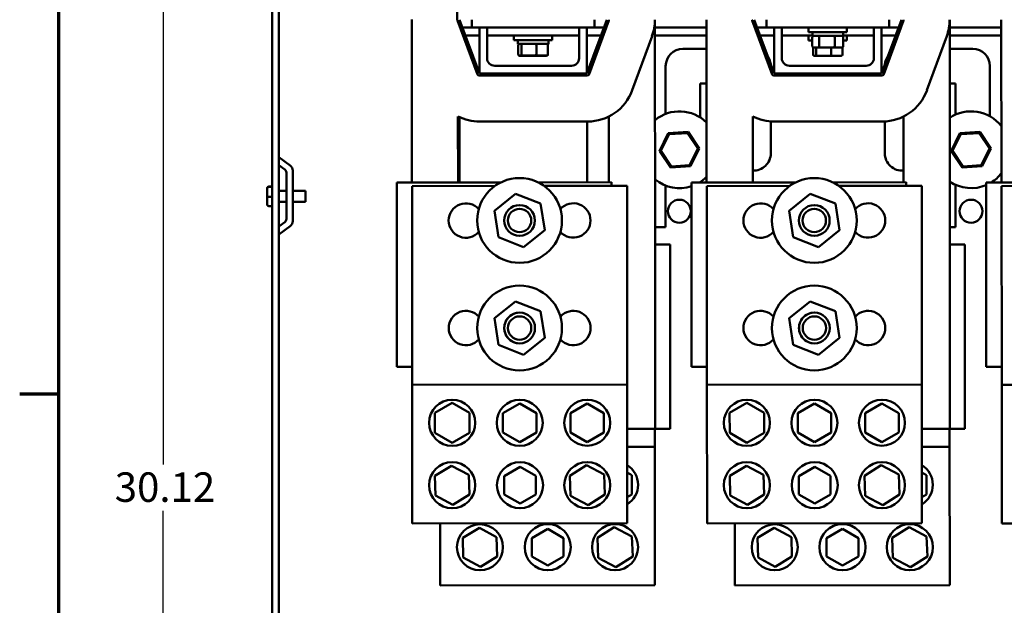
# Model space of a CAD drawing. Units: inches. Extents: x 2 to 86, y 1 to 67.
# Drawn here: x 2.4 to 18.4, y 47.6 to 57.1 of the extents above; entities that cross this region are included whole.
import ezdxf

# ---------------------------------------------------------------- set-up
doc = ezdxf.new("R2010")
doc.units = ezdxf.units.IN
doc.header["$LTSCALE"] = 4
doc.header["$MEASUREMENT"] = 0
doc.layers.get('0').update_dxf_attribs({"lineweight": 25})
for name, color, linetype, lineweight in [('Border (ANSI)', 7, 'Continuous', 70), ('Dimension (ANSI)', 7, 'Continuous', 25), ('Visible (ANSI)', 7, 'Continuous', 50)]:
    doc.layers.add(name, color=color, linetype=linetype, lineweight=lineweight)
doc.styles.add('Note Text (ANSI)', font='tahoma.ttf')
doc.dimstyles.new('Default (ANSI)', dxfattribs={"dimscale": 4, "dimtxt": 0.12, "dimasz": 0.098425, "dimexe": 0.125, "dimexo": 0.0625, "dimgap": 0.031496, "dimtad": 0, "dimtih": 1, "dimtoh": 1, "dimrnd": 1e-08, "dimzin": 0, "dimdsep": 46, "dimtxsty": 'Note Text (ANSI)', "dimcen": 0.09, "dimdle": 0.393701, "dimclrd": 256, "dimclre": 256, "dimclrt": 256, "dimadec": 0, "dimazin": 1, "dimtfac": 1, "dimtofl": 0, "dimtmove": 0, "dimatfit": 3, "dimfxl": 1, "dimtolj": 1, "dimtzin": 4, "dimlwd": -1, "dimlwe": -1, "dimarcsym": 0})

# ---------------------------------------------------------------- blocks, each defined once
blk = doc.blocks.new('Borders Default Border')
at = {"layer": 'Border (ANSI)'}
blk.add_line((0.75, 12.75), (0.59, 12.75), dxfattribs=at)
at = {"layer": 'Border (ANSI)', "flags": 128}
blk.add_lwpolyline([(0.75, 0.5), (0.75, 16.5), (21.25, 16.5), (21.25, 0.5), (0.75, 0.5)], dxfattribs=at)
blk = doc.blocks.new('*D28')
at = {"layer": 'Defpoints', "color": 0}
for p in [(6.474, 64.535), (4.699, 34.417), (6.474, 34.417)]:
    blk.add_point(p, dxfattribs=at)
at = {"layer": 'Dimension (ANSI)'}
for p, q in [((6.224, 64.535), (4.199, 64.535)), ((4.699, 64.142), (4.699, 49.852)), ((4.699, 34.811), (4.699, 49.1)), ((6.224, 34.417), (4.199, 34.417))]:
    blk.add_line(p, q, dxfattribs=at)
for points in [[(4.633, 64.142), (4.765, 64.142), (4.699, 64.535)], [(4.633, 34.811), (4.765, 34.811), (4.699, 34.417)]]:
    blk.add_solid(points, dxfattribs=at)
at = {"layer": 'Dimension (ANSI)', "insert": (3.908, 49.726), "char_height": 0.48, "attachment_point": 1, "style": 'Note Text (ANSI)'}
blk.add_mtext('\\A1;30.12', dxfattribs=at)

msp = doc.modelspace()

# ---------------------------------------------------------------- linework, layer by layer
at = {"layer": 'Visible (ANSI)'}
for p, q in [((6.474, 34.686), (6.474, 64.267)), ((6.578, 34.686), (6.578, 64.267)), ((9.486, 57.091), (9.486, 59.593)), ((8.746, 57.093), (8.747, 54.444)), ((9.846, 56.217), (9.521, 57.092)), ((9.721, 56.967), (9.721, 57.092)), ((11.921, 57.092), (11.596, 56.217)), ((11.721, 57.092), (11.721, 56.967)), ((11.956, 57.092), (11.956, 57.091)), ((12.706, 57.09), (12.707, 53.436)), ((13.546, 57.092), (13.547, 54.444)), ((14.286, 57.091), (14.286, 57.092)), ((14.646, 56.217), (14.321, 57.092)), ((14.521, 56.967), (14.521, 57.092)), ((16.721, 57.092), (16.396, 56.217)), ((16.521, 57.092), (16.521, 56.967)), ((16.756, 57.092), (16.756, 57.091)), ((17.506, 57.09), (17.507, 53.436)), ((18.346, 57.092), (18.347, 54.444)), ((9.814, 56.202), (9.488, 57.081)), ((9.567, 56.967), (9.721, 56.967)), ((9.721, 56.967), (9.971, 56.967)), ((9.846, 56.217), (9.846, 56.967)), ((11.471, 56.967), (9.971, 56.967)), ((9.971, 56.837), (9.971, 56.967)), ((11.471, 56.967), (11.721, 56.967)), ((11.471, 56.837), (11.471, 56.967)), ((11.596, 56.967), (11.596, 56.217)), ((11.954, 57.081), (11.627, 56.202)), ((11.91, 56.962), (11.633, 56.204)), ((11.721, 56.967), (11.874, 56.967)), ((12.706, 56.967), (13.546, 56.967)), ((14.614, 56.202), (14.288, 57.081)), ((14.367, 56.967), (14.521, 56.967)), ((14.521, 56.967), (16.521, 56.967)), ((14.646, 56.217), (14.646, 56.967)), ((14.771, 56.967), (14.771, 56.467)), ((15.208, 56.967), (15.208, 56.887)), ((15.833, 56.967), (15.833, 56.887)), ((16.271, 56.467), (16.271, 56.967)), ((16.396, 56.967), (16.396, 56.217)), ((16.754, 57.081), (16.427, 56.202)), ((16.71, 56.962), (16.433, 56.204)), ((16.521, 56.967), (16.674, 56.967)), ((17.506, 56.967), (18.346, 56.967)), ((9.617, 56.833), (9.846, 56.833)), ((9.971, 56.837), (9.971, 56.467)), ((11.471, 56.837), (9.971, 56.837)), ((9.971, 56.833), (10.408, 56.833)), ((10.408, 56.837), (10.408, 56.757)), ((11.033, 56.837), (11.033, 56.757)), ((11.033, 56.833), (11.471, 56.833)), ((11.471, 56.467), (11.471, 56.837)), ((11.596, 56.833), (11.824, 56.833)), ((11.862, 56.833), (11.862, 56.833)), ((12.658, 56.824), (12.336, 55.944)), ((12.706, 56.833), (13.546, 56.833)), ((14.417, 56.833), (14.646, 56.833)), ((14.771, 56.833), (15.271, 56.833)), ((15.833, 56.887), (15.208, 56.887)), ((15.208, 56.833), (15.208, 56.753)), ((15.268, 56.66), (15.268, 56.808)), ((15.271, 56.828), (15.271, 56.887)), ((15.271, 56.828), (15.771, 56.828)), ((15.38, 56.66), (15.38, 56.808)), ((15.633, 56.808), (15.633, 56.66)), ((15.771, 56.828), (15.771, 56.887)), ((15.771, 56.833), (16.271, 56.833)), ((15.773, 56.66), (15.773, 56.808)), ((15.833, 56.833), (15.833, 56.753)), ((16.396, 56.833), (16.624, 56.833)), ((16.662, 56.833), (16.662, 56.833)), ((17.458, 56.824), (17.136, 55.944)), ((17.506, 56.833), (18.346, 56.833)), ((11.033, 56.757), (10.408, 56.757)), ((10.471, 56.698), (10.471, 56.757)), ((10.471, 56.698), (10.971, 56.698)), ((10.471, 56.694), (10.471, 56.698)), ((10.471, 56.694), (10.488, 56.694)), ((10.48, 56.53), (10.48, 56.678)), ((10.533, 56.678), (10.533, 56.53)), ((10.774, 56.53), (10.774, 56.678)), ((10.953, 56.694), (10.971, 56.694)), ((10.961, 56.53), (10.961, 56.678)), ((10.971, 56.698), (10.971, 56.757)), ((10.971, 56.694), (10.971, 56.698)), ((13.161, 56.618), (13.546, 56.618)), ((15.268, 56.753), (15.208, 56.753)), ((15.28, 56.526), (15.28, 56.643)), ((15.291, 56.64), (15.393, 56.64)), ((15.333, 56.64), (15.333, 56.526)), ((15.393, 56.64), (15.622, 56.64)), ((15.574, 56.526), (15.574, 56.64)), ((15.622, 56.64), (15.75, 56.64)), ((15.761, 56.526), (15.761, 56.643)), ((15.833, 56.753), (15.773, 56.753)), ((17.506, 56.618), (17.881, 56.618)), ((10.48, 56.526), (10.48, 56.53)), ((10.502, 56.51), (10.55, 56.51)), ((10.502, 56.506), (10.55, 56.506)), ((10.55, 56.51), (10.769, 56.51)), ((10.55, 56.506), (10.769, 56.506)), ((10.769, 56.51), (10.939, 56.51)), ((10.769, 56.506), (10.939, 56.506)), ((10.961, 56.526), (10.961, 56.53)), ((15.302, 56.506), (15.35, 56.506)), ((15.35, 56.506), (15.569, 56.506)), ((15.569, 56.506), (15.739, 56.506)), ((10.096, 56.342), (11.346, 56.342)), ((12.88, 55.56), (12.88, 56.337)), ((14.896, 56.342), (16.146, 56.342)), ((18.162, 56.337), (18.162, 55.52)), ((11.599, 56.182), (9.842, 56.182)), ((11.596, 56.217), (9.846, 56.217)), ((16.399, 56.182), (14.642, 56.182)), ((16.396, 56.217), (14.646, 56.217)), ((16.45, 56.251), (16.45, 56.262)), ((13.546, 56.056), (13.442, 56.056)), ((13.442, 56.056), (13.442, 55.502)), ((17.6, 56.056), (17.506, 56.056)), ((17.6, 55.547), (17.6, 56.056)), ((9.499, 54.444), (9.498, 55.519)), ((9.521, 55.508), (9.521, 54.444)), ((11.955, 55.518), (11.956, 54.446)), ((14.299, 54.444), (14.298, 55.519)), ((16.755, 55.518), (16.756, 54.446)), ((11.609, 55.435), (9.853, 55.434)), ((11.6, 54.445), (11.6, 55.435)), ((14.592, 55.437), (14.592, 54.917)), ((16.409, 55.435), (14.653, 55.434)), ((16.45, 54.917), (16.45, 55.437)), ((12.923, 55.246), (12.78, 54.955)), ((12.803, 54.956), (12.936, 55.227)), ((13.247, 55.268), (12.923, 55.246)), ((12.936, 55.227), (12.923, 55.246)), ((12.936, 55.227), (13.237, 55.247)), ((13.237, 55.247), (13.247, 55.268)), ((13.237, 55.247), (13.404, 54.996)), ((13.427, 54.998), (13.247, 55.268)), ((17.673, 55.246), (17.53, 54.955)), ((17.553, 54.956), (17.686, 55.227)), ((17.997, 55.268), (17.673, 55.246)), ((17.686, 55.227), (17.673, 55.246)), ((17.686, 55.227), (17.987, 55.247)), ((17.987, 55.247), (17.997, 55.268)), ((17.987, 55.247), (18.154, 54.996)), ((18.177, 54.998), (17.997, 55.268)), ((6.578, 54.855), (6.766, 54.719)), ((12.803, 54.956), (12.78, 54.955)), ((12.78, 54.955), (12.961, 54.685)), ((12.971, 54.706), (12.803, 54.956)), ((13.404, 54.996), (13.271, 54.726)), ((13.284, 54.707), (13.427, 54.998)), ((13.404, 54.996), (13.427, 54.998)), ((17.553, 54.956), (17.53, 54.955)), ((17.53, 54.955), (17.711, 54.685)), ((17.721, 54.706), (17.553, 54.956)), ((18.154, 54.996), (18.021, 54.726)), ((18.034, 54.707), (18.177, 54.998)), ((18.154, 54.996), (18.177, 54.998)), ((6.679, 54.654), (6.578, 54.726)), ((12.961, 54.685), (13.284, 54.707)), ((12.971, 54.706), (12.961, 54.685)), ((13.271, 54.726), (12.971, 54.706)), ((13.271, 54.726), (13.284, 54.707)), ((17.711, 54.685), (18.034, 54.707)), ((17.721, 54.706), (17.711, 54.685)), ((18.021, 54.726), (17.721, 54.706)), ((18.021, 54.726), (18.034, 54.707)), ((6.703, 53.847), (6.703, 54.606)), ((6.807, 54.638), (6.807, 53.815)), ((6.419, 54.377), (6.474, 54.377)), ((6.474, 54.371), (6.419, 54.371)), ((8.501, 54.444), (8.502, 51.444)), ((8.501, 54.444), (8.997, 54.444)), ((10.101, 54.387), (8.751, 54.386)), ((8.751, 54.386), (8.753, 51.152)), ((10.198, 54.445), (8.997, 54.444)), ((11.999, 54.446), (10.804, 54.445)), ((12.251, 54.388), (10.901, 54.387)), ((11.999, 54.446), (11.999, 54.388)), ((12.253, 51.154), (12.251, 54.388)), ((12.88, 53.717), (12.88, 54.393)), ((13.301, 54.444), (13.302, 51.444)), ((13.301, 54.444), (13.797, 54.444)), ((13.442, 54.451), (13.442, 54.444)), ((14.901, 54.387), (13.551, 54.386)), ((13.551, 54.386), (13.553, 51.152)), ((14.998, 54.445), (13.797, 54.444)), ((16.799, 54.446), (15.604, 54.445)), ((17.051, 54.388), (15.701, 54.387)), ((16.799, 54.446), (16.799, 54.388)), ((17.053, 51.154), (17.051, 54.388)), ((17.6, 53.717), (17.6, 54.405)), ((18.101, 54.444), (18.102, 51.444)), ((18.101, 54.444), (18.597, 54.444)), ((19.701, 54.387), (18.351, 54.386)), ((18.351, 54.386), (18.353, 51.152)), ((6.389, 54.346), (6.389, 54.341)), ((6.389, 54.341), (6.389, 54.213)), ((6.389, 54.213), (6.389, 54.09)), ((6.419, 54.212), (6.474, 54.212)), ((6.703, 54.309), (6.578, 54.309)), ((7.016, 54.309), (6.807, 54.309)), ((7.016, 54.309), (7.016, 54.128)), ((10.093, 53.984), (10.435, 54.259)), ((10.435, 54.259), (10.844, 54.099)), ((14.893, 53.984), (15.235, 54.259)), ((15.235, 54.259), (15.644, 54.099)), ((6.419, 54.06), (6.474, 54.06)), ((6.703, 54.128), (6.578, 54.128)), ((7.016, 54.128), (6.807, 54.128)), ((10.844, 54.099), (10.91, 53.665)), ((15.644, 54.099), (15.71, 53.665)), ((10.159, 53.551), (10.093, 53.984)), ((14.959, 53.551), (14.893, 53.984)), ((6.578, 53.726), (6.679, 53.799)), ((6.766, 53.734), (6.578, 53.598)), ((10.91, 53.665), (10.567, 53.391)), ((12.707, 53.717), (12.88, 53.717)), ((15.71, 53.665), (15.367, 53.391)), ((17.507, 53.717), (17.6, 53.717)), ((10.567, 53.391), (10.159, 53.551)), ((12.707, 53.436), (12.709, 50.436)), ((12.954, 53.436), (12.707, 53.436)), ((12.954, 53.436), (12.955, 50.436)), ((15.367, 53.391), (14.959, 53.551)), ((17.507, 53.436), (17.509, 50.436)), ((17.754, 53.436), (17.507, 53.436)), ((17.754, 53.436), (17.755, 50.436)), ((10.093, 52.234), (10.435, 52.509)), ((10.435, 52.509), (10.844, 52.349)), ((14.893, 52.234), (15.235, 52.509)), ((15.235, 52.509), (15.644, 52.349)), ((10.844, 52.349), (10.91, 51.915)), ((15.644, 52.349), (15.71, 51.915)), ((10.159, 51.801), (10.093, 52.234)), ((14.959, 51.801), (14.893, 52.234)), ((10.567, 51.641), (10.159, 51.801)), ((10.91, 51.915), (10.567, 51.641)), ((15.367, 51.641), (14.959, 51.801)), ((15.71, 51.915), (15.367, 51.641)), ((8.752, 51.444), (8.502, 51.444)), ((13.552, 51.444), (13.302, 51.444)), ((18.352, 51.444), (18.102, 51.444)), ((12.253, 51.154), (8.753, 51.152)), ((12.254, 48.898), (12.253, 51.154)), ((17.053, 51.154), (13.553, 51.152)), ((17.054, 48.898), (17.053, 51.154)), ((21.853, 51.154), (18.353, 51.152)), ((8.753, 51.152), (8.754, 48.896)), ((13.553, 51.152), (13.554, 48.896)), ((18.353, 51.152), (18.354, 48.896)), ((9.122, 50.694), (9.403, 50.856)), ((9.403, 50.856), (9.683, 50.695)), ((10.231, 50.69), (10.503, 50.847)), ((10.503, 50.847), (10.775, 50.69)), ((11.331, 50.691), (11.603, 50.848)), ((11.603, 50.848), (11.875, 50.691)), ((13.922, 50.694), (14.203, 50.856)), ((14.203, 50.856), (14.483, 50.695)), ((15.031, 50.69), (15.303, 50.847)), ((15.303, 50.847), (15.575, 50.69)), ((16.131, 50.691), (16.403, 50.848)), ((16.403, 50.848), (16.675, 50.691)), ((9.123, 50.371), (9.122, 50.694)), ((9.683, 50.695), (9.683, 50.371)), ((10.231, 50.376), (10.231, 50.69)), ((10.775, 50.69), (10.775, 50.377)), ((11.331, 50.377), (11.331, 50.691)), ((11.875, 50.691), (11.875, 50.377)), ((13.923, 50.371), (13.922, 50.694)), ((14.483, 50.695), (14.483, 50.371)), ((15.031, 50.376), (15.031, 50.69)), ((15.575, 50.69), (15.575, 50.377)), ((16.131, 50.377), (16.131, 50.691)), ((16.675, 50.691), (16.675, 50.377)), ((9.403, 50.209), (9.123, 50.371)), ((9.683, 50.371), (9.403, 50.209)), ((10.503, 50.219), (10.231, 50.376)), ((10.775, 50.377), (10.503, 50.219)), ((11.603, 50.22), (11.331, 50.377)), ((11.875, 50.377), (11.603, 50.22)), ((12.253, 50.436), (12.709, 50.436)), ((12.705, 50.144), (12.705, 50.436)), ((12.709, 50.436), (12.955, 50.436)), ((14.203, 50.209), (13.923, 50.371)), ((14.483, 50.371), (14.203, 50.209)), ((15.303, 50.219), (15.031, 50.376)), ((15.575, 50.377), (15.303, 50.219)), ((16.403, 50.22), (16.131, 50.377)), ((16.675, 50.377), (16.403, 50.22)), ((17.053, 50.436), (17.509, 50.436)), ((17.505, 50.144), (17.505, 50.436)), ((17.509, 50.436), (17.755, 50.436)), ((12.705, 50.144), (12.253, 50.144)), ((12.706, 47.888), (12.705, 50.144)), ((17.505, 50.144), (17.053, 50.144)), ((17.506, 47.888), (17.505, 50.144)), ((9.123, 49.668), (9.394, 49.835)), ((9.394, 49.835), (9.674, 49.684)), ((10.249, 49.666), (10.508, 49.816)), ((10.508, 49.816), (10.766, 49.667)), ((11.317, 49.669), (11.591, 49.842)), ((11.591, 49.842), (11.877, 49.69)), ((12.253, 49.724), (12.327, 49.681)), ((13.923, 49.668), (14.194, 49.835)), ((14.194, 49.835), (14.474, 49.684)), ((15.049, 49.666), (15.308, 49.816)), ((15.308, 49.816), (15.566, 49.667)), ((16.117, 49.669), (16.391, 49.842)), ((16.391, 49.842), (16.677, 49.69)), ((17.053, 49.724), (17.127, 49.681)), ((9.132, 49.349), (9.123, 49.668)), ((9.674, 49.684), (9.684, 49.366)), ((10.249, 49.368), (10.249, 49.666)), ((10.766, 49.667), (10.766, 49.368)), ((11.329, 49.345), (11.317, 49.669)), ((11.877, 49.69), (11.89, 49.367)), ((12.327, 49.681), (12.327, 49.367)), ((13.932, 49.349), (13.923, 49.668)), ((14.474, 49.684), (14.484, 49.366)), ((15.049, 49.368), (15.049, 49.666)), ((15.566, 49.667), (15.566, 49.368)), ((16.129, 49.345), (16.117, 49.669)), ((16.677, 49.69), (16.69, 49.367)), ((17.127, 49.681), (17.127, 49.367)), ((9.413, 49.198), (9.132, 49.349)), ((9.684, 49.366), (9.413, 49.198)), ((10.508, 49.219), (10.249, 49.368)), ((10.766, 49.368), (10.508, 49.219)), ((11.616, 49.194), (11.329, 49.345)), ((11.89, 49.367), (11.616, 49.194)), ((12.327, 49.367), (12.253, 49.324)), ((14.213, 49.198), (13.932, 49.349)), ((14.484, 49.366), (14.213, 49.198)), ((15.308, 49.219), (15.049, 49.368)), ((15.566, 49.368), (15.308, 49.219)), ((16.416, 49.194), (16.129, 49.345)), ((16.69, 49.367), (16.416, 49.194)), ((17.127, 49.367), (17.053, 49.324)), ((12.254, 48.898), (8.754, 48.896)), ((9.206, 48.897), (9.206, 47.887)), ((9.576, 48.658), (9.847, 48.825)), ((9.847, 48.825), (10.127, 48.674)), ((10.702, 48.657), (10.96, 48.806)), ((10.96, 48.806), (11.219, 48.657)), ((11.77, 48.659), (12.044, 48.832)), ((12.044, 48.832), (12.33, 48.681)), ((17.054, 48.898), (13.554, 48.896)), ((14.006, 48.897), (14.006, 47.887)), ((14.376, 48.658), (14.647, 48.825)), ((14.647, 48.825), (14.927, 48.674)), ((15.502, 48.657), (15.76, 48.806)), ((15.76, 48.806), (16.019, 48.657)), ((16.57, 48.659), (16.844, 48.832)), ((16.844, 48.832), (17.13, 48.681)), ((21.854, 48.898), (18.354, 48.896)), ((9.585, 48.34), (9.576, 48.658)), ((10.127, 48.674), (10.136, 48.356)), ((10.702, 48.358), (10.702, 48.657)), ((11.219, 48.657), (11.219, 48.358)), ((11.782, 48.335), (11.77, 48.659)), ((12.33, 48.681), (12.343, 48.357)), ((14.385, 48.34), (14.376, 48.658)), ((14.927, 48.674), (14.936, 48.356)), ((15.502, 48.358), (15.502, 48.657)), ((16.019, 48.657), (16.019, 48.358)), ((16.582, 48.335), (16.57, 48.659)), ((17.13, 48.681), (17.143, 48.357)), ((9.865, 48.189), (9.585, 48.34)), ((10.136, 48.356), (9.865, 48.189)), ((10.961, 48.209), (10.702, 48.358)), ((11.219, 48.358), (10.961, 48.209)), ((12.068, 48.184), (11.782, 48.335)), ((12.343, 48.357), (12.068, 48.184)), ((14.665, 48.189), (14.385, 48.34)), ((14.936, 48.356), (14.665, 48.189)), ((15.761, 48.209), (15.502, 48.358)), ((16.019, 48.358), (15.761, 48.209)), ((16.868, 48.184), (16.582, 48.335)), ((17.143, 48.357), (16.868, 48.184)), ((12.706, 47.888), (9.206, 47.887)), ((17.506, 47.888), (14.006, 47.887))]:
    msp.add_line(p, q, dxfattribs=at)
for centre, radius in [((10.501, 53.825), 0.69), ((15.301, 53.825), 0.69), ((10.501, 53.825), 0.25), ((13.104, 53.976), 0.187), ((15.301, 53.825), 0.25), ((17.854, 53.976), 0.187), ((10.501, 53.825), 0.19), ((15.301, 53.825), 0.19), ((10.501, 52.075), 0.69), ((15.301, 52.075), 0.69), ((10.502, 52.075), 0.25), ((15.302, 52.075), 0.25), ((10.502, 52.075), 0.19), ((15.302, 52.075), 0.19), ((9.403, 50.533), 0.375), ((10.503, 50.533), 0.375), ((11.603, 50.534), 0.375), ((14.203, 50.533), 0.375), ((15.303, 50.533), 0.375), ((16.403, 50.534), 0.375), ((9.403, 49.517), 0.375), ((10.508, 49.517), 0.375), ((11.603, 49.518), 0.375), ((14.203, 49.517), 0.375), ((15.308, 49.517), 0.375), ((16.403, 49.518), 0.375), ((9.856, 48.507), 0.375), ((10.96, 48.508), 0.375), ((12.056, 48.508), 0.375), ((14.656, 48.507), 0.375), ((15.76, 48.508), 0.375), ((16.856, 48.508), 0.375)]:
    msp.add_circle(centre, radius, dxfattribs=at)
for centre, radius, start, end in [((9.516, 57.091), 0.03, 180, 200.3764), ((11.926, 57.091), 0.03, 339.6236, 0), ((11.937, 57.091), 0.0182, 356.477, 0.86), ((11.937, 57.091), 0.768, 339.6944, 0.0874), ((14.316, 57.091), 0.03, 180, 200.3764), ((16.726, 57.091), 0.03, 339.6236, 0), ((16.737, 57.091), 0.0182, 356.477, 0.86), ((16.737, 57.091), 0.768, 339.6944, 0.0874), ((13.161, 56.337), 0.281, 90, 180), ((17.881, 56.337), 0.281, 0, 90), ((10.096, 56.467), 0.125, 180, 270), ((11.346, 56.467), 0.125, 270, 0), ((14.311, 56.337), 0.281, 6.0448, 34.708), ((14.896, 56.467), 0.125, 180, 270), ((16.146, 56.467), 0.125, 270, 0), ((16.731, 56.337), 0.281, 145.292, 173.9552), ((16.731, 56.337), 0.281, 126.4306, 127.2232), ((9.842, 56.212), 0.03, 200.3764, 270), ((11.599, 56.212), 0.03, 270, 339.6236), ((11.606, 56.214), 0.0285, 291.2774, 340.8775), ((14.642, 56.212), 0.03, 200.3764, 270), ((16.399, 56.212), 0.03, 270, 339.6236), ((16.406, 56.214), 0.0285, 291.2774, 340.8775), ((11.606, 56.214), 0.779, 270.2505, 339.7217), ((16.406, 56.214), 0.779, 270.2505, 339.7217), ((9.852, 56.214), 0.78, 243.0361, 270.0277), ((13.104, 54.976), 0.625, 44.8635, 129.4598), ((14.652, 56.214), 0.78, 243.0361, 270.0277), ((17.854, 54.976), 0.625, 37.9234, 123.7497), ((14.311, 54.917), 0.281, 267.6012, 0), ((16.731, 54.917), 0.281, 180, 275.1496), ((6.707, 54.638), 0.1, 0, 54.1411), ((6.644, 54.606), 0.059, 0, 54.1411), ((13.104, 54.976), 0.625, 301.5756, 315.1919), ((17.854, 54.976), 0.625, 301.5713, 322.132), ((13.104, 54.976), 0.625, 230.5956, 288.3983), ((17.854, 54.976), 0.625, 236.3057, 293.3038), ((9.626, 53.824), 0.28, 41.3621, 318.6933), ((11.376, 53.825), 0.28, 221.3621, 138.6933), ((14.426, 53.824), 0.28, 41.3621, 318.6933), ((16.176, 53.825), 0.28, 221.3621, 138.6933), ((6.644, 53.847), 0.059, 305.8589, 0), ((6.707, 53.815), 0.1, 305.8589, 0), ((9.627, 52.074), 0.28, 41.5609, 318.4945), ((10.501, 52.075), 0.25, 89.9169, 270.1108), ((11.377, 52.075), 0.28, 221.1627, 138.8927), ((14.427, 52.074), 0.28, 41.5609, 318.4945), ((15.301, 52.075), 0.25, 89.9169, 270.1108), ((16.177, 52.075), 0.28, 221.1627, 138.8927), ((12.056, 49.524), 0.375, 301.8486, 58.2067), ((16.856, 49.524), 0.375, 301.8486, 58.2067)]:
    msp.add_arc(centre, radius, start, end, dxfattribs=at)
for centre, major_axis, ratio, start_param, end_param in [((15.291, 56.808), (0.023, 0), 0.867835, 1.570796, 3.141593), ((15.393, 56.808), (0, 0.02), 0.640691, 0, 1.570796), ((15.622, 56.808), (0, 0.02), 0.511602, 4.712389, 6.283185), ((15.75, 56.808), (-0.023, 0), 0.867835, 3.141593, 4.712389), ((10.502, 56.678), (0.022, 0), 0.90953, 1.570796, 3.141593), ((10.55, 56.678), (0, 0.02), 0.855309, 0, 1.570796), ((10.769, 56.678), (0, 0.02), 0.244161, 4.712389, 6.283185), ((10.939, 56.678), (-0.022, 0), 0.90953, 3.141593, 4.712389), ((15.291, 56.66), (0.023, 0), 0.867835, 3.141593, 4.712389), ((15.393, 56.66), (0, -0.02), 0.640691, 4.712389, 6.283185), ((15.622, 56.66), (0, -0.02), 0.511602, 0, 1.570796), ((15.75, 56.66), (-0.023, 0), 0.867835, 1.570796, 3.141593), ((10.502, 56.53), (0.022, 0), 0.90953, 3.141593, 4.712389), ((10.502, 56.526), (0.022, 0), 0.90953, 3.141593, 4.712389), ((10.55, 56.53), (0, -0.02), 0.855309, 4.712389, 6.283185), ((10.55, 56.526), (0, -0.02), 0.855309, 5.599104, 6.283185), ((10.769, 56.53), (0, -0.02), 0.244161, 0, 1.570796), ((10.769, 56.526), (0, -0.02), 0.244161, 0, 0.684081), ((10.939, 56.53), (-0.022, 0), 0.90953, 1.570796, 3.141593), ((10.939, 56.526), (-0.022, 0), 0.90953, 1.570796, 3.141593), ((15.302, 56.526), (0.022, 0), 0.90953, 3.141593, 4.712389), ((15.35, 56.526), (0, -0.02), 0.855309, 4.712389, 6.283185), ((15.569, 56.526), (0, -0.02), 0.244161, 0, 1.570796), ((15.739, 56.526), (-0.022, 0), 0.90953, 1.570796, 3.141593), ((6.419, 54.346), (0, -0.0306), 0.980648, 3.141593, 4.712389), ((6.419, 54.341), (0.03, 0), 0.979023, 1.570796, 3.141593), ((6.419, 54.213), (0.03, 0), 0.040711, 3.141593, 4.712389), ((6.419, 54.09), (0, 0.0306), 0.980648, 1.570796, 3.141593)]:
    msp.add_ellipse(centre, major_axis=major_axis, ratio=ratio, start_param=start_param, end_param=end_param, dxfattribs=at)

# ---------------------------------------------------------------- block references
at = {"xscale": 4, "yscale": 4, "zscale": 4}
msp.add_blockref('Borders Default Border', (0, 0), dxfattribs=at)

# ---------------------------------------------------------------- dimensions: what is measured, and where the dimension line sits
at = {"layer": 'Dimension (ANSI)'}
dim = msp.add_linear_dim(base=(4.699, 34.417), p1=(6.474, 64.535), p2=(6.474, 34.417), angle=90, dimstyle='Default (ANSI)', override={"dimgap": 0.031496, "dimdec": 2, "dimtol": 0, "dimlim": 0, "dimtp": 0, "dimtm": 0, "dimtdec": 2, "dimatfit": 1}, dxfattribs=at)
dim.commit()
dim.dimension.update_dxf_attribs({"geometry": '*D28', "text_midpoint": (4.699, 49.476), "dimtype": 160})

doc.saveas('drawing.dxf')
